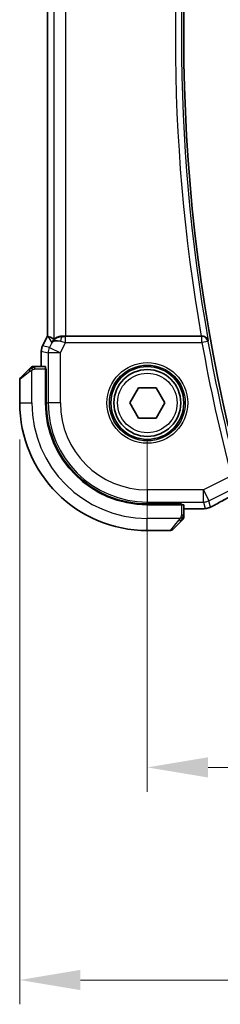
# Model space of a CAD drawing. Units: millimetres. Extents: x 0 to 3950, y 0 to 702.
# Drawn here: x 1146 to 1163, y 235 to 317 of the extents above; entities that cross this region are included whole.
import ezdxf

# ---------------------------------------------------------------- set-up
doc = ezdxf.new("R2010")
doc.units = ezdxf.units.MM
doc.header["$LTSCALE"] = 2
doc.layers.get('Defpoints').update_dxf_attribs({"lineweight": 25})
for name, color, linetype, lineweight in [('Dimension (ISO)', 7, 'Continuous', 18), ('Visible (ISO)', 7, 'Continuous', 35), ('Visible Narrow (ISO)', 7, 'Continuous', 25)]:
    doc.layers.add(name, color=color, linetype=linetype, lineweight=lineweight)
doc.styles.add('Note Text (TK)', font='MS PGothic.ttf')
doc.dimstyles.new('Default - Method 1b (TK)', dxfattribs={"dimscale": 2, "dimtxt": 2.5, "dimasz": 2.5, "dimexe": 1, "dimexo": 1.5, "dimgap": 1, "dimtad": 1, "dimtoh": 1, "dimrnd": 1e-08, "dimdsep": 46, "dimtxsty": 'Note Text (TK)', "dimcen": 0.09, "dimdle": 5, "dimclrd": 100, "dimclre": 100, "dimclrt": 7, "dimadec": 1, "dimazin": 1, "dimtfac": 1, "dimtmove": 0, "dimatfit": 3, "dimfxl": 1, "dimtolj": 1, "dimlwd": -1, "dimlwe": -1, "dimarcsym": 0})

# ---------------------------------------------------------------- blocks, each defined once
blk = doc.blocks.new('*D19')
at = {"layer": 'Defpoints', "color": 0}
for p in [(1156.903, 284.98), (1286.903, 284.98), (1286.903, 254.98)]:
    blk.add_point(p, dxfattribs=at)
at = {"layer": 'Dimension (ISO)', "color": 100}
for p, q in [((1156.903, 281.98), (1156.903, 252.98)), ((1286.903, 281.98), (1286.903, 252.98)), ((1161.903, 254.98), (1281.903, 254.98))]:
    blk.add_line(p, q, dxfattribs=at)
for points in [[(1161.903, 255.813), (1161.903, 254.146), (1156.903, 254.98)], [(1281.903, 255.813), (1281.903, 254.146), (1286.903, 254.98)]]:
    blk.add_solid(points, dxfattribs=at)
at = {"layer": 'Dimension (ISO)', "color": 7, "insert": (1216.96, 259.48), "char_height": 5, "attachment_point": 4, "style": 'Note Text (TK)'}
blk.add_mtext('\\A1;130', dxfattribs=at)
blk = doc.blocks.new('*D20')
at = {"layer": 'Defpoints', "color": 0}
for p in [(1146.403, 284.98), (1297.403, 284.98), (1297.403, 237.48)]:
    blk.add_point(p, dxfattribs=at)
at = {"layer": 'Dimension (ISO)', "color": 100}
for p, q in [((1146.403, 281.98), (1146.403, 235.48)), ((1297.403, 281.98), (1297.403, 235.48)), ((1151.403, 237.48), (1292.403, 237.48))]:
    blk.add_line(p, q, dxfattribs=at)
for points in [[(1151.403, 238.313), (1151.403, 236.646), (1146.403, 237.48)], [(1292.403, 238.313), (1292.403, 236.646), (1297.403, 237.48)]]:
    blk.add_solid(points, dxfattribs=at)
at = {"layer": 'Dimension (ISO)', "color": 7, "insert": (1217.514, 241.98), "char_height": 5, "attachment_point": 4, "style": 'Note Text (TK)'}
blk.add_mtext('\\A1;151', dxfattribs=at)

msp = doc.modelspace()

# ---------------------------------------------------------------- linework, layer by layer
at = {"layer": 'Visible (ISO)'}
for p, q in [((1148.6812, 290.4731), (1148.6812, 339.4865)), ((1148.2867, 289.6842), (1148.6812, 290.4731)), ((1148.6812, 290.4731), (1148.6817, 290.473)), ((1148.7067, 290.4671), (1148.6817, 290.473)), ((1161.3407, 290.4798), (1150.2121, 290.4798)), ((1148.2867, 289.6842), (1148.2867, 289.6842)), ((1148.1812, 289.237), (1148.1812, 289.237)), ((1148.1812, 287.9798), (1148.1812, 289.237)), ((1146.4613, 287.0384), (1147.155, 287.7321)), ((1148.5208, 287.9798), (1147.6571, 287.9798)), ((1148.5278, 287.7798), (1148.5893, 287.7798)), ((1148.5278, 287.7798), (1148.5278, 284.9798)), ((1148.5893, 287.7798), (1148.5893, 284.9798)), ((1148.5893, 287.6798), (1148.5278, 287.6798)), ((1146.4028, 286.897), (1146.4028, 284.9798)), ((1155.4594, 284.9798), (1156.1811, 286.2298)), ((1156.1811, 286.2298), (1157.6244, 286.2298)), ((1157.6244, 286.2298), (1158.3461, 284.9798)), ((1156.1811, 283.7298), (1155.4594, 284.9798)), ((1158.3461, 284.9798), (1157.6244, 283.7298)), ((1157.6244, 283.7298), (1156.1811, 283.7298)), ((1156.9028, 276.6663), (1159.7028, 276.6663)), ((1156.9028, 276.6048), (1159.7028, 276.6048)), ((1159.6028, 276.6048), (1159.6028, 276.6663)), ((1159.7028, 276.6663), (1159.7028, 276.6048)), ((1159.9028, 275.7342), (1159.9028, 276.5978)), ((1160.7872, 276.2582), (1159.9028, 276.2582)), ((1159.655, 275.2321), (1158.9613, 274.5384)), ((1156.9028, 274.4798), (1158.8199, 274.4798))]:
    msp.add_line(p, q, dxfattribs=at)
for radius in [3, 2.75]:
    msp.add_circle((1156.9028, 284.9798), radius, dxfattribs=at)
for centre, radius, start, end in [((1301.159, 314.9798), 141.2562, 166.948268, 193.051732), ((1147.4856, 287.7798), 0.2, 112.5, 135), ((1147.4856, 287.7798), 0.2, 90, 112.5), ((1146.6028, 286.897), 0.2, 135, 180), ((1156.9028, 284.9798), 10.5, 180, 270), ((1156.9028, 284.9798), 8.375, 180, 270), ((1156.9028, 284.9798), 8.3135, 180, 270), ((1159.7028, 275.5626), 0.2, 315, 337.421915), ((1159.7028, 275.5626), 0.2, 337.5, 0), ((1158.8199, 274.6798), 0.2, 270, 315)]:
    msp.add_arc(centre, radius, start, end, dxfattribs=at)
for centre, major_axis, ratio, start_param, end_param in [((1151.0489, 287.6767), (-2.5688, 2.7639), 0.1840374, 5.6849431, 6.0150243), ((1149.9349, 289.4792), (-1.0029, -0.0582), 0.9795684, 4.6462505, 4.999311), ((1150.2121, 290.5147), (-1, 0), 0.0349208, 1.2882354, 1.5707963), ((1161.3379, 290.4971), (-0.5067, 0.0001), 0.0342247, 1.5764137, 1.7180842), ((1149.9349, 289.4792), (0.9044, -0.4271), 0.4888463, 1.9893197, 3.0957155), ((1149.9349, 289.4792), (-1.0029, -0.0582), 0.9795684, 5.5741965, 5.7526463), ((1148.5208, 287.7798), (0, 0.2), 0.0349208, 4.712389, 6.2831853), ((1159.7028, 276.5978), (-0.2, 0), 0.0349208, 3.1415927, 4.712389)]:
    msp.add_ellipse(centre, major_axis=major_axis, ratio=ratio, start_param=start_param, end_param=end_param, dxfattribs=at)
for points, knots in [([(1149.1374, 290.074), (1149.2073, 290.162), (1149.2965, 290.2424), (1149.4606, 290.3443), (1149.5273, 290.3769), (1149.5974, 290.4023)], [0, 0, 0, 0, 0.039138802, 0.039138802, 0.06237597, 0.06237597, 0.06237597, 0.06237597]), ([(1149.9333, 290.4812), (1149.9031, 290.4814), (1149.8738, 290.4805), (1149.7557, 290.4719), (1149.666, 290.4531), (1149.5087, 290.4012), (1149.441, 290.3685), (1149.3375, 290.31), (1149.2924, 290.2789), (1149.2323, 290.2362), (1149.216, 290.225), (1149.2127, 290.2268)], [-0.4045473, -0.4045473, -0.4045473, -0.4045473, -0.39545561, -0.39545561, -0.36640697, -0.36640697, -0.33735833, -0.33735833, -0.3089286, -0.3089286, -0.28182855, -0.28182855, -0.28182855, -0.28182855]), ([(1161.9181, 290.0849), (1161.9179, 290.0857), (1161.9177, 290.0865), (1161.9068, 290.1355), (1161.888, 290.183), (1161.8357, 290.2715), (1161.802, 290.3134), (1161.7093, 290.3953), (1161.6548, 290.4246), (1161.5762, 290.4551), (1161.5449, 290.4643), (1161.4799, 290.4768), (1161.4464, 290.4801), (1161.4122, 290.48)], [-0.00035852, -0.00035852, -0.00035852, -0.00035852, 0, 0, 0.02149303, 0.02149303, 0.04257255, 0.04257255, 0.06877895, 0.06877895, 0.08439791, 0.08439791, 0.0996986, 0.0996986, 0.0996986, 0.0996986]), ([(1148.1812, 289.237), (1148.1812, 289.3434), (1148.1988, 289.4511), (1148.2472, 289.5973), (1148.2655, 289.6416), (1148.2868, 289.6842)], [0, 0, 0, 0, 0.031909931, 0.031909931, 0.046206546, 0.046206546, 0.046206546, 0.046206546]), ([(1147.2911, 287.8681), (1147.2831, 287.8602), (1147.2745, 287.8515), (1147.2651, 287.8422), (1147.2561, 287.8331), (1147.2464, 287.8234), (1147.2362, 287.8132), (1147.2267, 287.8037), (1147.217, 287.7941), (1147.2077, 287.7847), (1147.1982, 287.7752), (1147.189, 287.766), (1147.1802, 287.7572), (1147.1713, 287.7484), (1147.1629, 287.74), (1147.155, 287.7321)], [0.5, 0.5, 0.5, 0.5, 0.60524772, 0.60524772, 0.60524772, 0.707891, 0.707891, 0.707891, 0.80414857, 0.80414857, 0.80414857, 0.90207429, 0.90207429, 0.90207429, 1, 1, 1, 1]), ([(1147.3442, 287.9212), (1147.3441, 287.9212), (1147.3441, 287.9211), (1147.3412, 287.9182), (1147.3384, 287.9154), (1147.3328, 287.9098), (1147.3245, 287.9015), (1147.3156, 287.8926), (1147.3036, 287.8807), (1147.2911, 287.8681)], [0, 0, 0, 0, 0.16464555, 0.16464555, 0.16464555, 0.3268563, 0.3268563, 0.3268563, 0.5, 0.5, 0.5, 0.5]), ([(1147.5308, 287.9798), (1147.5193, 287.9798), (1147.5095, 287.9798), (1147.5022, 287.9798), (1147.4951, 287.9798), (1147.4905, 287.9798), (1147.4881, 287.9798), (1147.4878, 287.9798), (1147.4876, 287.9798), (1147.4874, 287.9798), (1147.4857, 287.9798), (1147.4856, 287.9798), (1147.4856, 287.9798)], [0.5, 0.5, 0.5, 0.5, 0.6699894, 0.6699894, 0.6699894, 0.83656608, 0.83656608, 0.83656608, 0.85622576, 0.85622576, 0.85622576, 1, 1, 1, 1]), ([(1147.6571, 287.9798), (1147.6491, 287.9798), (1147.6409, 287.9798), (1147.6322, 287.9798), (1147.6237, 287.9798), (1147.6148, 287.9798), (1147.6058, 287.9798), (1147.5967, 287.9798), (1147.5876, 287.9798), (1147.5788, 287.9798), (1147.5698, 287.9798), (1147.5613, 287.9798), (1147.5533, 287.9798), (1147.5451, 287.9798), (1147.5376, 287.9798), (1147.5308, 287.9798)], [0, 0, 0, 0, 0.10026775, 0.10026775, 0.10026775, 0.19847065, 0.19847065, 0.19847065, 0.29651622, 0.29651622, 0.29651622, 0.39628078, 0.39628078, 0.39628078, 0.5, 0.5, 0.5, 0.5]), ([(1164.3215, 277.5751), (1163.7371, 277.2712), (1163.1902, 276.9816), (1162.6217, 276.6734), (1162.5171, 276.6163), (1162.4177, 276.5616)], [0, 0, 0, 0, 0.21738308, 0.21738308, 0.26901087, 0.26901087, 0.26901087, 0.26901087]), ([(1162.1948, 276.4464), (1162.1697, 276.4342), (1162.1459, 276.4229), (1162.1049, 276.4039), (1162.0873, 276.3957), (1162.0582, 276.3828), (1162.0465, 276.3778), (1162.022, 276.3677), (1162.0094, 276.3629), (1161.9871, 276.3549), (1161.9771, 276.3514), (1161.9376, 276.3386), (1161.9075, 276.3301), (1161.8816, 276.3237)], [0, 0, 0, 0, 0.008715564, 0.008715564, 0.015364801, 0.015364801, 0.019435049, 0.019435049, 0.023401195, 0.023401195, 0.026675852, 0.026675852, 0.036218257, 0.036218257, 0.036218257, 0.036218257]), ([(1162.4184, 276.562), (1162.4019, 276.5529), (1162.3837, 276.5429), (1162.3503, 276.5249), (1162.3372, 276.518), (1162.3044, 276.501), (1162.2837, 276.4904), (1162.2403, 276.4686), (1162.2169, 276.4571), (1162.1948, 276.4464)], [0, 0, 0, 0, 0.008725768, 0.008725768, 0.013643818, 0.013643818, 0.020565757, 0.020565757, 0.028237905, 0.028237905, 0.028237905, 0.028237905]), ([(1159.9028, 275.6075), (1159.9028, 275.6133), (1159.9028, 275.6196), (1159.9028, 275.6263), (1159.9028, 275.633), (1159.9028, 275.64), (1159.9028, 275.6473), (1159.9028, 275.6545), (1159.9028, 275.6618), (1159.9028, 275.6692), (1159.9028, 275.6766), (1159.9028, 275.6839), (1159.9028, 275.6913), (1159.9028, 275.693), (1159.9028, 275.6946), (1159.9028, 275.6962), (1159.9028, 275.7019), (1159.9028, 275.7077), (1159.9028, 275.7133), (1159.9028, 275.7204), (1159.9028, 275.7274), (1159.9028, 275.7342)], [0.5, 0.5, 0.5, 0.5, 0.58502424, 0.58502424, 0.58502424, 0.66947181, 0.66947181, 0.66947181, 0.75324782, 0.75324782, 0.75324782, 0.83626522, 0.83626522, 0.83626522, 0.85443497, 0.85443497, 0.85443497, 0.91835525, 0.91835525, 0.91835525, 1, 1, 1, 1]), ([(1159.9028, 275.5626), (1159.9028, 275.5626), (1159.9028, 275.5626), (1159.9028, 275.5629), (1159.9028, 275.5631), (1159.9028, 275.5636), (1159.9028, 275.5644), (1159.9028, 275.5652), (1159.9028, 275.5663), (1159.9028, 275.5679), (1159.9028, 275.5695), (1159.9028, 275.5714), (1159.9028, 275.5739), (1159.9028, 275.5763), (1159.9028, 275.5792), (1159.9028, 275.5825), (1159.9028, 275.5858), (1159.9028, 275.5896), (1159.9028, 275.5937), (1159.9028, 275.598), (1159.9028, 275.6026), (1159.9028, 275.6075)], [0, 0, 0, 0, 0.07187067, 0.07187067, 0.07187067, 0.14250295, 0.14250295, 0.14250295, 0.21256871, 0.21256871, 0.21256871, 0.28268769, 0.28268769, 0.28268769, 0.35348445, 0.35348445, 0.35348445, 0.42564648, 0.42564648, 0.42564648, 0.5, 0.5, 0.5, 0.5]), ([(1161.4792, 276.2703), (1161.4485, 276.2686), (1161.414, 276.267), (1161.3427, 276.2644), (1161.3067, 276.2633), (1161.2017, 276.2607), (1161.1253, 276.2595), (1160.9832, 276.2584), (1160.9173, 276.2583), (1160.8304, 276.2582), (1160.8088, 276.2582), (1160.7872, 276.2582)], [0.000030705, 0.000030705, 0.000030705, 0.000030705, 0.015897246, 0.015897246, 0.029654699, 0.029654699, 0.053506085, 0.053506085, 0.073094711, 0.073094711, 0.079581028, 0.079581028, 0.079581028, 0.079581028]), ([(1161.8816, 276.3237), (1161.8515, 276.3156), (1161.8255, 276.3095), (1161.7358, 276.2911), (1161.6934, 276.2867), (1161.5892, 276.2773), (1161.5399, 276.2736), (1161.4792, 276.2703)], [0, 0, 0, 0, 0.015310283, 0.015310283, 0.050813242, 0.050813242, 0.081755167, 0.081755167, 0.081755167, 0.081755167]), ([(1159.655, 275.2321), (1159.6607, 275.2377), (1159.6663, 275.2434), (1159.6723, 275.2493), (1159.6783, 275.2553), (1159.6845, 275.2616), (1159.6911, 275.2681), (1159.6976, 275.2747), (1159.7045, 275.2815), (1159.7115, 275.2885), (1159.7184, 275.2955), (1159.7256, 275.3026), (1159.7326, 275.3097), (1159.7397, 275.3167), (1159.7467, 275.3237), (1159.7534, 275.3304), (1159.7601, 275.3372), (1159.7666, 275.3436), (1159.7728, 275.3498), (1159.779, 275.3561), (1159.785, 275.362), (1159.7906, 275.3676)], [0, 0, 0, 0, 0.071275, 0.071275, 0.071275, 0.14246065, 0.14246065, 0.14246065, 0.21364074, 0.21364074, 0.21364074, 0.28489899, 0.28489899, 0.28489899, 0.35632005, 0.35632005, 0.35632005, 0.42799051, 0.42799051, 0.42799051, 0.5, 0.5, 0.5, 0.5]), ([(1159.7906, 275.3676), (1159.7962, 275.3733), (1159.8016, 275.3787), (1159.8066, 275.3837), (1159.8116, 275.3887), (1159.8162, 275.3933), (1159.8203, 275.3973), (1159.8244, 275.4014), (1159.828, 275.405), (1159.8309, 275.408), (1159.8339, 275.411), (1159.8363, 275.4134), (1159.8382, 275.4152), (1159.8398, 275.4169), (1159.8411, 275.4181), (1159.842, 275.419), (1159.843, 275.4201), (1159.8436, 275.4207), (1159.8439, 275.421), (1159.8442, 275.4212), (1159.8442, 275.4212), (1159.8442, 275.4212)], [0.5, 0.5, 0.5, 0.5, 0.57172447, 0.57172447, 0.57172447, 0.6426242, 0.6426242, 0.6426242, 0.71336021, 0.71336021, 0.71336021, 0.78457822, 0.78457822, 0.78457822, 0.85049403, 0.85049403, 0.85049403, 0.92879556, 0.92879556, 0.92879556, 1, 1, 1, 1])]:
    msp.add_open_spline(points, degree=3, knots=knots, dxfattribs=at)
for points in [[(1161.4792, 276.2703), (1161.4694, 276.2698), (1161.4594, 276.2697), (1161.4492, 276.2703)], [(1161.8816, 276.3237), (1161.8809, 276.3235), (1161.8803, 276.3248), (1161.8798, 276.3271)]]:
    msp.add_open_spline(points, degree=3, dxfattribs=at)
at = {"layer": 'Visible Narrow (ISO)'}
for p, q in [((1149.2127, 339.7328), (1149.2127, 290.2268)), ((1148.6817, 290.473), (1148.6817, 339.4866)), ((1150.2121, 290.4798), (1150.2121, 339.4798)), ((1148.2872, 289.684), (1148.6817, 290.473)), ((1148.7067, 290.4671), (1149.041, 289.9261)), ((1149.9443, 290.4633), (1149.9333, 290.4812)), ((1150.1763, 289.962), (1150.1763, 290.4617)), ((1161.3969, 290.4617), (1150.1763, 290.4617)), ((1161.4122, 290.48), (1161.3969, 290.4617)), ((1161.3969, 289.962), (1161.3969, 290.4617)), ((1148.2872, 289.684), (1148.2867, 289.6842)), ((1148.8531, 289.5504), (1148.2872, 289.684)), ((1149.041, 289.9261), (1148.8531, 289.5504)), ((1148.8531, 289.5504), (1149.747, 289.1034)), ((1149.747, 289.1034), (1150.1763, 289.962)), ((1150.1763, 289.962), (1161.3969, 289.962)), ((1161.8888, 290.0501), (1161.3969, 289.962)), ((1161.8888, 290.0501), (1161.9181, 290.0849)), ((1148.1812, 289.237), (1148.1817, 289.237)), ((1148.1817, 289.237), (1148.7476, 289.1034)), ((1148.1817, 287.9798), (1148.1817, 289.237)), ((1149.747, 289.1034), (1148.7476, 289.1034)), ((1148.7476, 289.1034), (1148.7476, 284.9798)), ((1149.747, 284.9798), (1149.747, 289.1034)), ((1147.6571, 287.9212), (1147.6571, 287.9798)), ((1147.6571, 287.7798), (1147.6571, 287.9212)), ((1147.6571, 287.7798), (1148.5278, 287.7798)), ((1147.2699, 287.5907), (1146.4028, 286.897)), ((1147.4028, 284.9798), (1147.4028, 287.6858)), ((1148.5278, 287.4798), (1148.5893, 287.4798)), ((1146.4028, 284.9798), (1147.4028, 284.9798)), ((1148.5893, 284.9798), (1148.7476, 284.9798)), ((1149.747, 284.9798), (1148.7476, 284.9798)), ((1163.8178, 278.9698), (1161.5264, 277.8241)), ((1161.5264, 277.8241), (1156.9028, 277.8241)), ((1156.9028, 277.8241), (1156.9028, 276.8247)), ((1161.5264, 277.8241), (1161.9733, 276.9302)), ((1161.5264, 276.8247), (1161.5264, 277.8241)), ((1161.9733, 276.9302), (1163.8235, 277.8552)), ((1156.9028, 276.8247), (1161.5264, 276.8247)), ((1156.9028, 276.6663), (1156.9028, 276.8247)), ((1159.4028, 276.6663), (1159.4028, 276.6048)), ((1159.7028, 276.6048), (1159.7028, 275.7342)), ((1161.5264, 276.8247), (1161.6502, 276.3003)), ((1162.0971, 276.4058), (1161.9733, 276.9302)), ((1159.8442, 275.7342), (1159.7028, 275.7342)), ((1159.9028, 275.7342), (1159.8442, 275.7342)), ((1160.7872, 276.2587), (1159.9028, 276.2587)), ((1160.7872, 276.2587), (1160.7872, 276.2582)), ((1159.6087, 275.4798), (1156.9028, 275.4798)), ((1156.9028, 274.4798), (1156.9028, 275.4798)), ((1158.8199, 274.4798), (1159.5136, 275.3469))]:
    msp.add_line(p, q, dxfattribs=at)
for radius in [3.3224, 3.1226, 2.45]:
    msp.add_circle((1156.9028, 284.9798), radius, dxfattribs=at)
for centre, radius, start, end in [((1301.159, 314.9798), 141.4489, 169.863189, 190.136811), ((1301.159, 314.9798), 141.9486, 170.061113, 189.938887), ((1301.159, 314.9798), 141.9835, 190.148607, 194.691898), ((1301.159, 314.9798), 141.4838, 190.148607, 194.691898), ((1156.9028, 284.9798), 9.5, 180, 270), ((1156.9028, 284.9798), 8.1551, 180, 270), ((1156.9028, 284.9798), 7.1557, 180, 270)]:
    msp.add_arc(centre, radius, start, end, dxfattribs=at)
for centre, major_axis, ratio, start_param, end_param in [((1149.9443, 289.9636), (0.0072, 0.4999), 0.3813813, 0.0377619, 1.3889565), ((1150.185, 290.4792), (-0.5591, -0.0003), 0.0312265, 1.1256714, 1.5551653), ((1161.3969, 289.962), (-0.3834, 0.3209), 0.9989648, 4.0160638, 5.4087141), ((1149.1813, 289.237), (0.2298, 0.9732), 0.9996142, 1.3391163, 1.8024763), ((1149.747, 289.1034), (-0.2298, -0.9732), 0.9993569, 4.480709, 4.944069), ((1150.185, 289.9795), (-1.0063, 0.2235), 0.0183726, 1.1367076, 1.5662016), ((1147.2965, 287.5907), (-0.1414, 0.1414), 0.0943696, 0, 0.7383527), ((1147.2965, 287.5907), (-0.1414, 0.1414), 0.0943696, 0.7383527, 1.4767054), ((1166.9656, 278.6963), (-5.7993, -2.9032), 0.0312265, 5.1722974, 5.605668), ((1161.5264, 277.8241), (-0.9732, -0.2298), 0.9993569, 1.3391163, 1.8024763), ((1161.6502, 277.2997), (0.9732, 0.2298), 0.9993569, 4.712389, 4.944069), ((1162.0328, 277.263), (0.3856, -0.7009), 0.7472782, 6.2306421, 6.2818142), ((1161.6502, 277.2997), (0.9732, 0.2298), 0.9993569, 4.480709, 4.712389), ((1159.5136, 275.3735), (-0.1414, 0.1414), 0.0943696, 1.6648873, 2.40324), ((1159.5136, 275.3735), (0.1414, -0.1414), 0.0943696, 5.5448326, 6.2831853)]:
    msp.add_ellipse(centre, major_axis=major_axis, ratio=ratio, start_param=start_param, end_param=end_param, dxfattribs=at)
for points in [[(1147.4018, 287.9055), (1147.3932, 287.8972), (1147.3751, 287.8792), (1147.3424, 287.8446), (1147.2987, 287.7984), (1147.2395, 287.7394), (1147.2019, 287.7043), (1147.1829, 287.6863)], [(1147.4018, 287.9055), (1147.3864, 287.9043), (1147.3593, 287.9017), (1147.3218, 287.8908), (1147.3, 287.8771), (1147.2911, 287.8681)], [(1147.4018, 287.9055), (1147.4007, 287.9182), (1147.3998, 287.9392), (1147.4061, 287.9633), (1147.4079, 287.9641), (1147.4091, 287.9646)], [(1147.4018, 287.9055), (1147.4161, 287.9194), (1147.4416, 287.9428), (1147.4881, 287.972), (1147.5175, 287.9798), (1147.5308, 287.9798)], [(1147.4018, 287.9055), (1147.4111, 287.9062), (1147.4309, 287.9075), (1147.4678, 287.9099), (1147.5177, 287.9129), (1147.5868, 287.9175), (1147.6329, 287.9212), (1147.6571, 287.9212)], [(1147.4018, 287.9055), (1147.4029, 287.8929), (1147.4068, 287.8646), (1147.4212, 287.793), (1147.4407, 287.7372), (1147.4508, 287.7124)], [(1162.1948, 276.4464), (1162.1964, 276.4472), (1162.1979, 276.4481), (1162.1992, 276.4492)], [(1159.8283, 275.4786), (1159.8289, 275.4863), (1159.8301, 275.5027), (1159.8319, 275.532), (1159.8342, 275.5685), (1159.8372, 275.6166), (1159.8414, 275.6756), (1159.8442, 275.7139), (1159.8442, 275.7342)], [(1159.8283, 275.4786), (1159.8421, 275.4928), (1159.8657, 275.5183), (1159.895, 275.5648), (1159.9028, 275.5942), (1159.9028, 275.6075)], [(1159.8283, 275.4786), (1159.8224, 275.4724), (1159.8098, 275.4598), (1159.7879, 275.4383), (1159.7608, 275.4131), (1159.7276, 275.3816), (1159.6879, 275.3422), (1159.6463, 275.2995), (1159.6221, 275.2735), (1159.6092, 275.2599)], [(1159.8283, 275.4786), (1159.8157, 275.4798), (1159.7877, 275.484), (1159.716, 275.4982), (1159.6601, 275.5178), (1159.6354, 275.5279)], [(1159.8283, 275.4786), (1159.8271, 275.4631), (1159.8244, 275.4361), (1159.8134, 275.3984), (1159.7995, 275.3766), (1159.7906, 275.3676)], [(1159.8283, 275.4786), (1159.8337, 275.478), (1159.8438, 275.4773), (1159.857, 275.4775), (1159.8686, 275.4787), (1159.8782, 275.481), (1159.885, 275.4839), (1159.8878, 275.486), (1159.8876, 275.4861), (1159.8875, 275.4861)]]:
    msp.add_open_spline(points, degree=3, dxfattribs=at)
for points, knots in [([(1147.4508, 287.7124), (1147.4627, 287.7186), (1147.4759, 287.7254), (1147.4899, 287.7322), (1147.5027, 287.7384), (1147.5161, 287.7446), (1147.5298, 287.7499), (1147.5437, 287.7554), (1147.5578, 287.7599), (1147.5713, 287.7637), (1147.5866, 287.768), (1147.601, 287.7714), (1147.6138, 287.7741), (1147.6336, 287.7783), (1147.6493, 287.7798), (1147.6571, 287.7798)], [0.25827312, 0.25827312, 0.25827312, 0.25827312, 0.39314391, 0.39314391, 0.39314391, 0.51690147, 0.51690147, 0.51690147, 0.64201572, 0.64201572, 0.64201572, 0.78266988, 0.78266988, 0.78266988, 1, 1, 1, 1]), ([(1147.2699, 287.5907), (1147.274, 287.5939), (1147.2874, 287.6044), (1147.3045, 287.6171), (1147.3153, 287.6252), (1147.3275, 287.6343), (1147.3397, 287.643), (1147.3523, 287.652), (1147.365, 287.6606), (1147.3756, 287.6679), (1147.3888, 287.6768), (1147.3991, 287.6835), (1147.4028, 287.6858)], [0, 0, 0, 0, 0.3215828, 0.3215828, 0.3215828, 0.5255123, 0.5255123, 0.5255123, 0.7373622, 0.7373622, 0.7373622, 1, 1, 1, 1]), ([(1147.4028, 287.6858), (1147.4051, 287.6872), (1147.4084, 287.6892), (1147.4124, 287.6916), (1147.4216, 287.697), (1147.4351, 287.7042), (1147.4508, 287.7124)], [0.00000016, 0.00000016, 0.00000016, 0.00000016, 0.07789573, 0.07789573, 0.07789573, 0.25827312, 0.25827312, 0.25827312, 0.25827312]), ([(1162.1992, 276.4492), (1162.1875, 276.4435), (1162.1759, 276.438), (1162.1648, 276.4328), (1162.1601, 276.4306), (1162.1556, 276.4285), (1162.1514, 276.4265), (1162.1374, 276.42), (1162.1259, 276.4148), (1162.1174, 276.4112), (1162.1089, 276.4077), (1162.1034, 276.4057), (1162.1005, 276.405), (1162.0976, 276.4044), (1162.0973, 276.405), (1162.0971, 276.4058)], [0.5, 0.5, 0.5, 0.5, 0.58983813, 0.58983813, 0.58983813, 0.6275544, 0.6275544, 0.6275544, 0.75167679, 0.75167679, 0.75167679, 0.8758336, 0.8758336, 0.8758336, 1, 1, 1, 1]), ([(1162.3904, 276.5478), (1162.382, 276.5432), (1162.3734, 276.5385), (1162.3644, 276.5336), (1162.3557, 276.5289), (1162.3465, 276.5239), (1162.3368, 276.5188), (1162.3271, 276.5136), (1162.3168, 276.5082), (1162.3059, 276.5026), (1162.2948, 276.4968), (1162.283, 276.4908), (1162.2713, 276.4849), (1162.259, 276.4787), (1162.2467, 276.4725), (1162.2349, 276.4667), (1162.232, 276.4653), (1162.2292, 276.4639), (1162.2263, 276.4625), (1162.2171, 276.4579), (1162.2081, 276.4535), (1162.1992, 276.4492)], [0, 0, 0, 0, 0.08224854, 0.08224854, 0.08224854, 0.16256768, 0.16256768, 0.16256768, 0.24274515, 0.24274515, 0.24274515, 0.32453638, 0.32453638, 0.32453638, 0.41008809, 0.41008809, 0.41008809, 0.43122797, 0.43122797, 0.43122797, 0.5, 0.5, 0.5, 0.5]), ([(1159.7028, 275.7342), (1159.7028, 275.7273), (1159.7017, 275.7144), (1159.6985, 275.698), (1159.6965, 275.6874), (1159.6938, 275.6753), (1159.6905, 275.6625), (1159.6876, 275.6512), (1159.6843, 275.6394), (1159.6803, 275.6275), (1159.6765, 275.6161), (1159.6721, 275.6046), (1159.6673, 275.5934), (1159.6625, 275.582), (1159.6572, 275.5709), (1159.6519, 275.5604), (1159.6462, 275.5488), (1159.6406, 275.5378), (1159.6354, 275.5279)], [0, 0, 0, 0, 0.19035453, 0.19035453, 0.19035453, 0.31386322, 0.31386322, 0.31386322, 0.42140608, 0.42140608, 0.42140608, 0.52396797, 0.52396797, 0.52396797, 0.62813475, 0.62813475, 0.62813475, 0.74172688, 0.74172688, 0.74172688, 0.74172688]), ([(1161.4492, 276.2703), (1161.4223, 276.2688), (1161.3932, 276.2675), (1161.3614, 276.2663), (1161.3299, 276.2651), (1161.2958, 276.264), (1161.2599, 276.2631), (1161.2241, 276.2621), (1161.1865, 276.2613), (1161.1483, 276.2607), (1161.11, 276.2601), (1161.0712, 276.2597), (1161.0315, 276.2594), (1161.0134, 276.2592), (1160.995, 276.2591), (1160.9766, 276.259), (1160.9547, 276.2589), (1160.9326, 276.2589), (1160.9104, 276.2588), (1160.8695, 276.2587), (1160.8283, 276.2587), (1160.7872, 276.2587)], [0.5, 0.5, 0.5, 0.5, 0.58404452, 0.58404452, 0.58404452, 0.667269, 0.667269, 0.667269, 0.75014511, 0.75014511, 0.75014511, 0.83312512, 0.83312512, 0.83312512, 0.87117806, 0.87117806, 0.87117806, 0.91653347, 0.91653347, 0.91653347, 1, 1, 1, 1]), ([(1161.6502, 276.3003), (1161.6507, 276.2981), (1161.6507, 276.2959), (1161.6465, 276.2934), (1161.6422, 276.2909), (1161.6337, 276.2882), (1161.6188, 276.2855), (1161.604, 276.2828), (1161.5827, 276.2802), (1161.5542, 276.2777), (1161.5431, 276.2767), (1161.5308, 276.2757), (1161.5176, 276.2747), (1161.4967, 276.2731), (1161.4739, 276.2717), (1161.4492, 276.2703)], [0, 0, 0, 0, 0.12476355, 0.12476355, 0.12476355, 0.24950365, 0.24950365, 0.24950365, 0.37426788, 0.37426788, 0.37426788, 0.42291519, 0.42291519, 0.42291519, 0.5, 0.5, 0.5, 0.5]), ([(1159.6087, 275.4798), (1159.6079, 275.4785), (1159.6065, 275.4763), (1159.6047, 275.4734), (1159.6008, 275.4673), (1159.5946, 275.4582), (1159.5873, 275.4475), (1159.5818, 275.4396), (1159.5758, 275.4308), (1159.5695, 275.4218), (1159.5636, 275.4133), (1159.5573, 275.4047), (1159.5513, 275.3965), (1159.5446, 275.3875), (1159.5382, 275.379), (1159.5326, 275.3716), (1159.5234, 275.3594), (1159.5162, 275.3502), (1159.5136, 275.3469)], [0.00000014, 0.00000014, 0.00000014, 0.00000014, 0.09424462, 0.09424462, 0.09424462, 0.29608497, 0.29608497, 0.29608497, 0.44613462, 0.44613462, 0.44613462, 0.58843853, 0.58843853, 0.58843853, 0.74422937, 0.74422937, 0.74422937, 1, 1, 1, 1]), ([(1159.6354, 275.5279), (1159.63, 275.5175), (1159.625, 275.5081), (1159.6207, 275.5003), (1159.6156, 275.4911), (1159.6114, 275.484), (1159.6087, 275.4798)], [0.74172688, 0.74172688, 0.74172688, 0.74172688, 0.86054632, 0.86054632, 0.86054632, 1, 1, 1, 1])]:
    msp.add_open_spline(points, degree=3, knots=knots, dxfattribs=at)

# ---------------------------------------------------------------- dimensions: what is measured, and where the dimension line sits
at = {"layer": 'Dimension (ISO)', "color": 100}
for base, p1, p2, picture, middle in [((1297.4028, 237.4798), (1146.4028, 284.9798), (1297.4028, 284.9798), '*D20', (1221.9028, 237.4798)), ((1286.9028, 254.9798), (1156.9028, 284.9798), (1286.9028, 284.9798), '*D19', (1221.9028, 254.9798))]:
    dim = msp.add_linear_dim(base=base, p1=p1, p2=p2, angle=180, dimstyle='Default - Method 1b (TK)', override={"dimtoh": 0, "dimdec": 2, "dimtp": 0, "dimtm": 0, "dimtdec": 2, "dimtofl": 0, "dimatfit": 1}, dxfattribs=at)
    dim.commit()
    dim.dimension.update_dxf_attribs({"geometry": picture, "text_midpoint": middle, "dimtype": 160})

doc.saveas('drawing.dxf')
